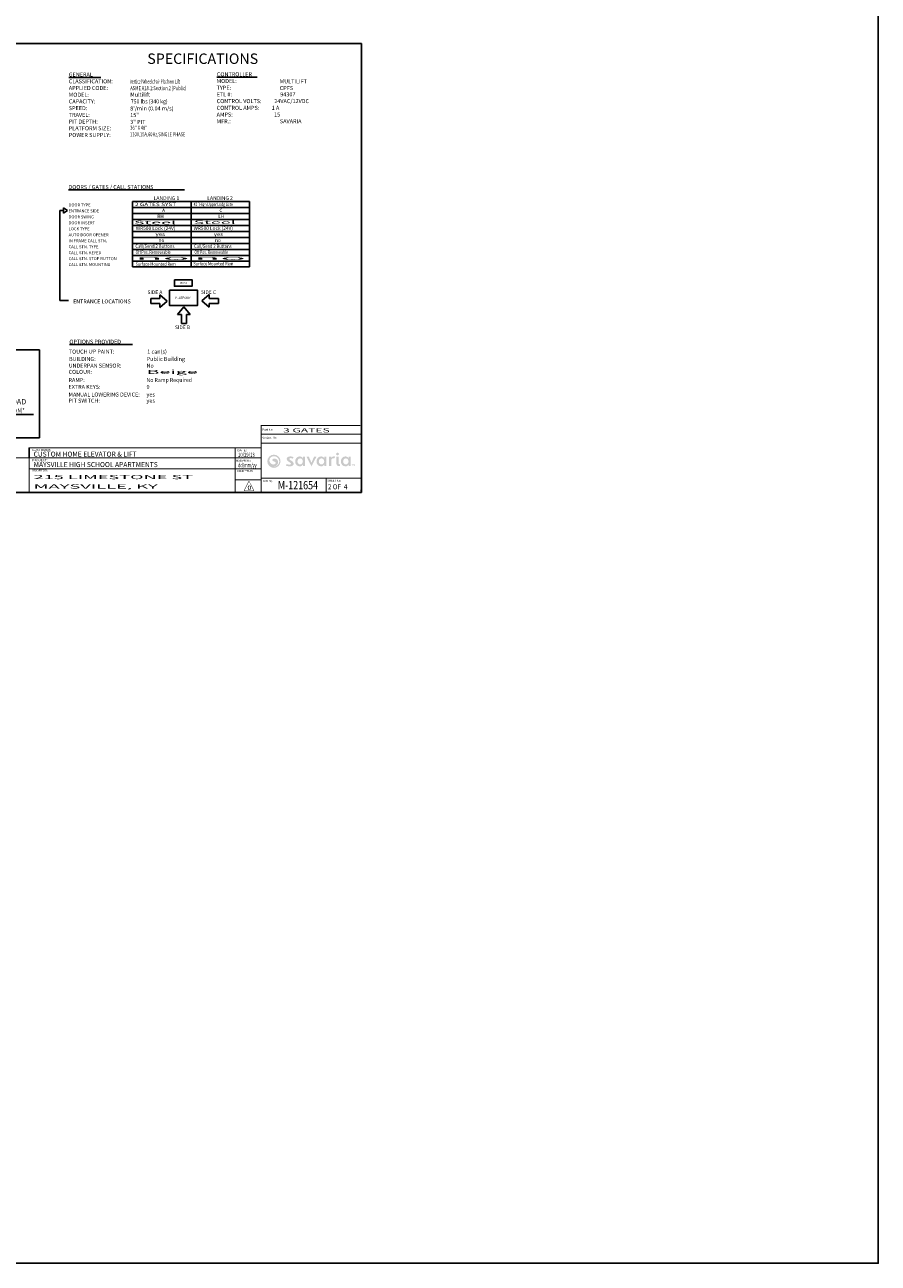
# Model space of a CAD drawing. Extents: x -1087 to 1629, y -1406 to 1173.
# Drawn here: x 1339 to 1629, y -1393 to -972 of the extents above; entities that cross this region are included whole.
import ezdxf
from ezdxf.enums import TextEntityAlignment as Align

# ---------------------------------------------------------------- set-up
doc = ezdxf.new("R2010")
doc.units = 0
doc.header["$MEASUREMENT"] = 0
doc.layers.get('0').update_dxf_attribs({"linetype": 'CONTINUOUS'})
for name, color, linetype in [('HATCH', 5, 'CONTINUOUS'), ('TEXT', 1, 'CONTINUOUS'), ('TITLEBLK', 8, 'CONTINUOUS')]:
    doc.layers.add(name, color=color, linetype=linetype)
doc.styles.add('ROMANC', font='archs.shx', dxfattribs={"height": 3.5})
doc.styles.add('SIMPLEX', font='archs.shx')
doc.styles.get("Standard").update_dxf_attribs({"font": 'txt.shx', "height": 1.5})

# ---------------------------------------------------------------- blocks, each defined once
blk = doc.blocks.new('*X24')
at = {"color": 0}
for p, q in [((101.03, 137.1), (103.51, 139.57)), ((101.03, 139.22), (101.38, 139.57)), ((101.03, 134.97), (103.64, 137.58)), ((101.03, 132.85), (103.64, 135.46)), ((101.03, 130.73), (103.64, 133.34)), ((101.03, 128.61), (103.64, 131.22)), ((101.03, 126.49), (103.64, 129.1)), ((101.03, 124.37), (103.64, 126.98)), ((101.03, 122.25), (103.64, 124.86)), ((101.03, 120.13), (103.64, 122.74)), ((101.03, 118), (103.64, 120.61)), ((101.36, 116.21), (103.64, 118.49)), ((103.48, 116.21), (103.64, 116.37))]:
    blk.add_line(p, q, dxfattribs=at)
blk = doc.blocks.new('LOAD_DIAGRAM2')
at = {"color": 7}
for p, q in [((-2.861, -2.264), (-2.861, -4.371)), ((-2.861, -2.264), (0.459, -2.264)), ((0.459, -2.264), (0.459, -4.371)), ((-1.577, -2.718), (-1.577, -2.616)), ((-1.577, -2.616), (-1.407, -2.616)), ((-1.407, -2.616), (-1.407, -4.138)), ((-1.694, -4.138), (-1.694, -2.718)), ((-1.694, -2.718), (-1.577, -2.718)), ((-1.577, -2.718), (-1.577, -4.138)), ((-2.187, -3.197), (-2.169, -3.197)), ((-2.187, -3.712), (-2.187, -3.197)), ((-2.169, -3.197), (-2.169, -3.683)), ((-1.742, -3.2), (-1.72, -3.2)), ((-1.742, -3.683), (-1.742, -3.2)), ((-1.72, -3.2), (-1.72, -3.712)), ((-2.157, -3.498), (-1.764, -3.498)), ((-1.961, -3.586), (-1.961, -3.498)), ((-1.694, -3.712), (-2.187, -3.712)), ((-2.169, -3.683), (-1.742, -3.683)), ((-1.694, -3.683), (-1.72, -3.683)), ((-1.694, -4.138), (-2.522, -4.138)), ((-1.858, -4.047), (-1.858, -3.915)), ((-1.577, -4.138), (-1.694, -4.138)), ((-1.407, -4.138), (-1.58, -4.138))]:
    blk.add_line(p, q, dxfattribs=at)
blk.add_line((0.459, -4.371), (-2.861, -4.371))
for points in [[(-1.945, -3.586), (-1.977, -3.586), (-1.961, -3.684)], [(-1.842, -4.047), (-1.874, -4.047), (-1.858, -4.145)]]:
    blk.add_solid(points, dxfattribs=at)
at = {"layer": 'TEXT'}
blk.add_line((-0.823, -3.81), (0.312, -3.81), dxfattribs=at)
at = {"layer": 'HATCH', "xscale": 0.06515435512130807, "yscale": 0.06515435512130807, "zscale": 0.06515435512130807}
blk.add_blockref('*X24', (-8.16, -11.709), dxfattribs=at)
at = {"layer": 'TEXT', "color": 6}
blk.add_text('FLOOR SUPPORT LOAD DIAGRAM', height=0.09562, dxfattribs=at).set_placement((-2.437, -2.487))
at = {"layer": 'TEXT'}
for s, height, p in [('R3', 0.1378, (-1.124, -3.091)), ('FLOOR TO', 0.1275, (-1.141, -3.334)), ('LOAD', 0.088, (-2.156, -3.471)), ('SUPPORT LOAD', 0.12749, (-1.141, -3.568)), ('R3', 0.0977, (-1.933, -3.891)), ('OF: ', 0.1275, (-1.132, -3.775)), ('*(INCLUDES IMPACT)', 0.07968, (-1.164, -4.006))]:
    blk.add_text(s, height=height, dxfattribs=at).set_placement(p)
at = {"layer": 'TEXT', "width": 0.842117}
blk.add_text('3000lbs(13.3kN)*', height=0.09773, dxfattribs=at).set_placement((-0.793, -3.758))

msp = doc.modelspace()

# ---------------------------------------------------------------- hatches: boundary and pattern name
at = {"true_color": 0x8cc63e}
h = msp.add_hatch(color=73, dxfattribs=at)
h.set_gradient(color1=(140, 198, 62), color2=(140, 198, 62), tint=1)
edge = h.paths.add_edge_path(flags=16)
edge.add_spline(control_points=[(1425.06736, -1121.47), (1424.71953, -1121.88021), (1424.23013, -1122.1216), (1423.6855, -1122.15024), (1423.68496, -1122.15073), (1423.68465, -1122.15109), (1423.68441, -1122.15109), (1423.68441, -1122.15109), (1423.68429, -1122.15024), (1423.68429, -1122.15024), (1423.68429, -1122.15024), (1423.67628, -1122.12354), (1423.67628, -1122.12354), (1424.16689, -1122.05485), (1424.57875, -1121.81868), (1424.83549, -1121.45944), (1425.07246, -1121.12726), (1425.1585, -1120.71717), (1425.07798, -1120.30429), (1424.94709, -1119.62932), (1424.25458, -1119.32694), (1423.67009, -1119.38532), (1423.31783, -1119.42003), (1423.16181, -1119.67805), (1423.16655, -1119.90257), (1423.17049, -1120.10634), (1423.31285, -1120.31982), (1423.6213, -1120.33827), (1424.12223, -1120.36776), (1424.297, -1120.63319), (1424.29408, -1120.85128), (1424.29117, -1121.10833), (1424.04529, -1121.38905), (1423.59672, -1121.40373), (1423.5841, -1121.40458), (1423.57178, -1121.40458), (1423.55934, -1121.40458), (1422.95367, -1121.40458), (1422.30195, -1120.91233), (1422.2037, -1120.37225), (1422.11238, -1119.87175), (1422.19478, -1119.46505), (1422.44831, -1119.16365), (1422.6874, -1118.87941), (1423.08754, -1118.50907), (1423.80304, -1118.57205), (1424.3348, -1118.61799), (1424.75697, -1118.83238), (1425.05783, -1119.20819), (1425.3661, -1119.59267), (1425.45554, -1120.03717), (1425.4817, -1120.26788), (1425.52587, -1120.66268), (1425.37107, -1121.11221), (1425.06736, -1121.47)], knot_values=[0, 0, 0, 0, 1, 1, 1, 2, 2, 2, 3, 3, 3, 4, 4, 4, 5, 5, 5, 6, 6, 6, 7, 7, 7, 8, 8, 8, 9, 9, 9, 10, 10, 10, 11, 11, 11, 12, 12, 12, 13, 13, 13, 14, 14, 14, 15, 15, 15, 16, 16, 16, 17, 17, 17, 18, 18, 18, 18], degree=3, periodic=0)
edge = h.paths.add_edge_path()
edge.add_spline(control_points=[(1423.68708, -1118.05025), (1422.44249, -1118.05025), (1421.43389, -1119.05921), (1421.43389, -1120.30368), (1421.43389, -1121.54779), (1422.44249, -1122.55694), (1423.68708, -1122.55694), (1424.93167, -1122.55694), (1425.94039, -1121.54779), (1425.94039, -1120.30368), (1425.94039, -1119.05921), (1424.93167, -1118.05025), (1423.68708, -1118.05025)], knot_values=[0, 0, 0, 0, 1, 1, 1, 2, 2, 2, 3, 3, 3, 4, 4, 4, 4], degree=3, periodic=0)
edge = h.paths.add_edge_path()
edge.add_spline(control_points=[(1428.92651, -1119.54048), (1428.92651, -1120.05998), (1430.427, -1120.11957), (1430.427, -1121.08466), (1430.427, -1121.72474), (1429.92965, -1122.02172), (1429.09696, -1122.02172), (1428.34092, -1122.02172), (1427.95808, -1121.82693), (1427.80492, -1121.74355), (1427.80492, -1121.74355), (1428.00596, -1121.24571), (1428.00596, -1121.24571), (1428.28334, -1121.33856), (1428.63754, -1121.45907), (1428.98209, -1121.45907), (1429.40329, -1121.45907), (1429.52435, -1121.35931), (1429.52435, -1121.09947), (1429.52435, -1120.59823), (1428.0346, -1120.49083), (1428.0346, -1119.54455), (1428.0346, -1118.96934), (1428.55161, -1118.65391), (1429.23083, -1118.65391), (1429.70949, -1118.65391), (1430.00617, -1118.76508), (1430.35042, -1118.92274), (1430.35042, -1118.92274), (1430.12899, -1119.41311), (1430.12899, -1119.41311), (1429.98553, -1119.32045), (1429.6888, -1119.20904), (1429.39218, -1119.20904), (1429.12421, -1119.20904), (1428.92651, -1119.29939), (1428.92651, -1119.54048)], knot_values=[0, 0, 0, 0, 1, 1, 1, 2, 2, 2, 3, 3, 3, 4, 4, 4, 5, 5, 5, 6, 6, 6, 7, 7, 7, 8, 8, 8, 9, 9, 9, 10, 10, 10, 11, 11, 11, 12, 12, 12, 12], degree=3, periodic=0)
edge = h.paths.add_edge_path()
edge.add_spline(control_points=[(1432.46471, -1118.65391), (1432.94707, -1118.65391), (1433.31833, -1118.90435), (1433.55031, -1119.29405), (1433.55031, -1119.29405), (1433.55031, -1118.75586), (1433.55031, -1118.75586), (1433.55031, -1118.75586), (1434.30186, -1118.75586), (1434.30186, -1118.75586), (1434.30186, -1118.75586), (1434.30186, -1121.9012), (1434.30186, -1121.9012), (1434.30186, -1121.9012), (1433.55031, -1121.9012), (1433.55031, -1121.9012), (1433.55031, -1121.9012), (1433.55031, -1121.39997), (1433.55031, -1121.39997), (1433.32767, -1121.78033), (1432.94707, -1122.03106), (1432.47405, -1122.03106), (1431.51831, -1122.03106), (1430.92447, -1121.23309), (1430.92447, -1120.35186), (1430.92447, -1119.47015), (1431.52771, -1118.65391), (1432.46471, -1118.65391)], knot_values=[0, 0, 0, 0, 1, 1, 1, 2, 2, 2, 3, 3, 3, 4, 4, 4, 5, 5, 5, 6, 6, 6, 7, 7, 7, 8, 8, 8, 9, 9, 9, 9], degree=3, periodic=0)
edge = h.paths.add_edge_path(flags=16)
edge.add_spline(control_points=[(1432.62236, -1121.36295), (1433.16972, -1121.36295), (1433.54097, -1120.88987), (1433.54097, -1120.34252), (1433.54097, -1119.7948), (1433.16972, -1119.3125), (1432.62236, -1119.3125), (1432.07501, -1119.3125), (1431.69471, -1119.78582), (1431.69471, -1120.34252), (1431.69471, -1120.91767), (1432.07501, -1121.36295), (1432.62236, -1121.36295)], knot_values=[0, 0, 0, 0, 1, 1, 1, 2, 2, 2, 3, 3, 3, 4, 4, 4, 4], degree=3, periodic=0)
h.paths.add_polyline_path([(1434.77482, -1118.75586), (1435.57261, -1118.75586), (1436.48224, -1120.76001), (1437.36347, -1118.75586), (1438.15221, -1118.75586), (1436.48224, -1122.04951)])
edge = h.paths.add_edge_path()
edge.add_spline(control_points=[(1439.73869, -1118.65391), (1440.22112, -1118.65391), (1440.59225, -1118.90435), (1440.8243, -1119.29405), (1440.8243, -1119.29405), (1440.8243, -1118.75586), (1440.8243, -1118.75586), (1440.8243, -1118.75586), (1441.57579, -1118.75586), (1441.57579, -1118.75586), (1441.57579, -1118.75586), (1441.57579, -1121.9012), (1441.57579, -1121.9012), (1441.57579, -1121.9012), (1440.8243, -1121.9012), (1440.8243, -1121.9012), (1440.8243, -1121.9012), (1440.8243, -1121.39997), (1440.8243, -1121.39997), (1440.60159, -1121.78033), (1440.22112, -1122.03106), (1439.74816, -1122.03106), (1438.79241, -1122.03106), (1438.19833, -1121.23309), (1438.19833, -1120.35186), (1438.19833, -1119.47015), (1438.80164, -1118.65391), (1439.73869, -1118.65391)], knot_values=[0, 0, 0, 0, 1, 1, 1, 2, 2, 2, 3, 3, 3, 4, 4, 4, 5, 5, 5, 6, 6, 6, 7, 7, 7, 8, 8, 8, 9, 9, 9, 9], degree=3, periodic=0)
edge = h.paths.add_edge_path(flags=16)
edge.add_spline(control_points=[(1439.89634, -1121.36295), (1440.4437, -1121.36295), (1440.81483, -1120.88987), (1440.81483, -1120.34252), (1440.81483, -1119.7948), (1440.4437, -1119.3125), (1439.89634, -1119.3125), (1439.34899, -1119.3125), (1438.96839, -1119.78582), (1438.96839, -1120.34252), (1438.96839, -1120.91767), (1439.34899, -1121.36295), (1439.89634, -1121.36295)], knot_values=[0, 0, 0, 0, 1, 1, 1, 2, 2, 2, 3, 3, 3, 4, 4, 4, 4], degree=3, periodic=0)
edge = h.paths.add_edge_path()
edge.add_spline(control_points=[(1443.19916, -1121.9012), (1443.19916, -1121.9012), (1442.43857, -1121.9012), (1442.43857, -1121.9012), (1442.43857, -1121.9012), (1442.43857, -1118.75586), (1442.43857, -1118.75586), (1442.43857, -1118.75586), (1443.19916, -1118.75586), (1443.19916, -1118.75586), (1443.19916, -1118.75586), (1443.19916, -1119.18264), (1443.19916, -1119.18264), (1443.35681, -1118.88572), (1443.70962, -1118.65391), (1444.13646, -1118.65391), (1444.29411, -1118.65391), (1444.44242, -1118.68171), (1444.57228, -1118.72807), (1444.57228, -1118.72807), (1444.25697, -1119.3497), (1444.25697, -1119.3497), (1444.15478, -1119.3125), (1444.04373, -1119.28465), (1443.93232, -1119.28465), (1443.52417, -1119.28465), (1443.19916, -1119.52598), (1443.19916, -1120.15671), (1443.19916, -1120.15671), (1443.19916, -1121.9012), (1443.19916, -1121.9012)], knot_values=[0, 0, 0, 0, 1, 1, 1, 2, 2, 2, 3, 3, 3, 4, 4, 4, 5, 5, 5, 6, 6, 6, 7, 7, 7, 8, 8, 8, 9, 9, 9, 10, 10, 10, 10], degree=3, periodic=0)
edge = h.paths.add_edge_path()
edge.add_spline(control_points=[(1444.94317, -1118.75586), (1444.94317, -1118.75586), (1445.70412, -1118.75586), (1445.70412, -1118.75586), (1445.70412, -1118.75586), (1445.70412, -1120.69496), (1445.70412, -1120.69496), (1445.70412, -1121.14025), (1445.74126, -1121.34438), (1446.07538, -1121.34438), (1446.09382, -1121.34438), (1446.11251, -1121.33516), (1446.14031, -1121.33516), (1446.14031, -1121.33516), (1446.19589, -1121.85472), (1446.19589, -1121.85472), (1446.06603, -1121.91031), (1445.97331, -1121.9381), (1445.87112, -1121.94732), (1445.79684, -1121.94732), (1445.73191, -1121.94732), (1445.66735, -1121.9381), (1445.06405, -1121.89174), (1444.94317, -1121.36295), (1444.94317, -1120.69496), (1444.94317, -1120.69496), (1444.94317, -1118.75586), (1444.94317, -1118.75586)], knot_values=[0, 0, 0, 0, 1, 1, 1, 2, 2, 2, 3, 3, 3, 4, 4, 4, 5, 5, 5, 6, 6, 6, 7, 7, 7, 8, 8, 8, 9, 9, 9, 9], degree=3, periodic=0)
edge = h.paths.add_edge_path()
edge.add_spline(control_points=[(1445.81553, -1117.82815), (1445.81553, -1118.08763), (1445.6023, -1118.30111), (1445.33323, -1118.30111), (1445.06405, -1118.30111), (1444.85991, -1118.08763), (1444.85991, -1117.82815), (1444.85991, -1117.55909), (1445.06405, -1117.34561), (1445.33323, -1117.34561), (1445.6023, -1117.34561), (1445.81553, -1117.55909), (1445.81553, -1117.82815)], knot_values=[0, 0, 0, 0, 1, 1, 1, 2, 2, 2, 3, 3, 3, 4, 4, 4, 4], degree=3, periodic=0)
edge = h.paths.add_edge_path()
edge.add_spline(control_points=[(1448.02388, -1118.65391), (1448.50631, -1118.65391), (1448.87732, -1118.90435), (1449.10925, -1119.29405), (1449.10925, -1119.29405), (1449.10925, -1118.75586), (1449.10925, -1118.75586), (1449.10925, -1118.75586), (1449.86086, -1118.75586), (1449.86086, -1118.75586), (1449.86086, -1118.75586), (1449.86086, -1121.9012), (1449.86086, -1121.9012), (1449.86086, -1121.9012), (1449.10925, -1121.9012), (1449.10925, -1121.9012), (1449.10925, -1121.9012), (1449.10925, -1121.39997), (1449.10925, -1121.39997), (1448.88666, -1121.78033), (1448.50631, -1122.03106), (1448.03311, -1122.03106), (1447.0776, -1122.03106), (1446.48377, -1121.23309), (1446.48377, -1120.35186), (1446.48377, -1119.47015), (1447.08671, -1118.65391), (1448.02388, -1118.65391)], knot_values=[0, 0, 0, 0, 1, 1, 1, 2, 2, 2, 3, 3, 3, 4, 4, 4, 5, 5, 5, 6, 6, 6, 7, 7, 7, 8, 8, 8, 9, 9, 9, 9], degree=3, periodic=0)
edge = h.paths.add_edge_path(flags=16)
edge.add_spline(control_points=[(1448.18154, -1121.36295), (1448.72901, -1121.36295), (1449.10027, -1120.88987), (1449.10027, -1120.34252), (1449.10027, -1119.7948), (1448.72901, -1119.3125), (1448.18154, -1119.3125), (1447.63406, -1119.3125), (1447.25383, -1119.78582), (1447.25383, -1120.34252), (1447.25383, -1120.91767), (1447.63406, -1121.36295), (1448.18154, -1121.36295)], knot_values=[0, 0, 0, 0, 1, 1, 1, 2, 2, 2, 3, 3, 3, 4, 4, 4, 4], degree=3, periodic=0)
h.paths.add_polyline_path([(1450.31804, -1121.37715), (1450.13963, -1121.37715), (1450.13963, -1121.28164), (1450.61222, -1121.28164), (1450.61222, -1121.37715), (1450.43212, -1121.37715), (1450.43212, -1121.90752), (1450.31804, -1121.90752)])
edge = h.paths.add_edge_path()
edge.add_spline(control_points=[(1451.21164, -1121.65216), (1451.208, -1121.57134), (1451.20315, -1121.47376), (1451.20412, -1121.38856), (1451.20412, -1121.38856), (1451.20133, -1121.38856), (1451.20133, -1121.38856), (1451.18094, -1121.46538), (1451.15497, -1121.54998), (1451.12705, -1121.62886), (1451.12705, -1121.62886), (1451.03603, -1121.90011), (1451.03603, -1121.90011), (1451.03603, -1121.90011), (1450.9478, -1121.90011), (1450.9478, -1121.90011), (1450.9478, -1121.90011), (1450.8643, -1121.6325), (1450.8643, -1121.6325), (1450.84003, -1121.55265), (1450.81769, -1121.46745), (1450.80119, -1121.38856), (1450.80119, -1121.38856), (1450.79913, -1121.38856), (1450.79913, -1121.38856), (1450.79633, -1121.47109), (1450.79281, -1121.57049), (1450.78808, -1121.65593), (1450.78808, -1121.65593), (1450.77412, -1121.90752), (1450.77412, -1121.90752), (1450.77412, -1121.90752), (1450.66732, -1121.90752), (1450.66732, -1121.90752), (1450.66732, -1121.90752), (1450.70895, -1121.28164), (1450.70895, -1121.28164), (1450.70895, -1121.28164), (1450.85944, -1121.28164), (1450.85944, -1121.28164), (1450.85944, -1121.28164), (1450.94149, -1121.53323), (1450.94149, -1121.53323), (1450.9637, -1121.60665), (1450.98324, -1121.68093), (1450.99901, -1121.75059), (1450.99901, -1121.75059), (1451.00168, -1121.75059), (1451.00168, -1121.75059), (1451.01831, -1121.68275), (1451.03991, -1121.6058), (1451.06394, -1121.53226), (1451.06394, -1121.53226), (1451.15035, -1121.28164), (1451.15035, -1121.28164), (1451.15035, -1121.28164), (1451.29903, -1121.28164), (1451.29903, -1121.28164), (1451.29903, -1121.28164), (1451.33507, -1121.90752), (1451.33507, -1121.90752), (1451.33507, -1121.90752), (1451.22366, -1121.90752), (1451.22366, -1121.90752), (1451.22366, -1121.90752), (1451.21164, -1121.65216), (1451.21164, -1121.65216)], knot_values=[0, 0, 0, 0, 1, 1, 1, 2, 2, 2, 3, 3, 3, 4, 4, 4, 5, 5, 5, 6, 6, 6, 7, 7, 7, 8, 8, 8, 9, 9, 9, 10, 10, 10, 11, 11, 11, 12, 12, 12, 13, 13, 13, 14, 14, 14, 15, 15, 15, 16, 16, 16, 17, 17, 17, 18, 18, 18, 19, 19, 19, 20, 20, 20, 21, 21, 21, 22, 22, 22, 22], degree=3, periodic=0)

# ---------------------------------------------------------------- linework, layer by layer
at = {"linetype": 'Continuous'}
for p, q in [((1453.48335, -978.19085), (1215.5813, -978.19085)), ((1453.48335, -1130.87425), (1453.48335, -978.19085)), ((1350.84509, -1035.01083), (1352.03125, -1035.01083)), ((1350.84509, -1065.60597), (1350.84509, -1035.01083)), ((1352.03125, -1034.03169), (1352.03125, -1034.93543)), ((1353.4295, -1034.93543), (1352.03125, -1034.03169)), ((1352.03125, -1035.83916), (1352.03125, -1034.93543)), ((1353.4295, -1034.93543), (1352.03125, -1035.83916)), ((1215.5813, -1130.87425), (1453.48335, -1130.87425))]:
    msp.add_line(p, q, dxfattribs=at)
at = {"linetype": 'Continuous', "ltscale": 0.8}
msp.add_line((1350.84509, -1065.60597), (1353.73053, -1065.60597), dxfattribs=at)
for p, q in [((1381.73816, -1064.94796), (1381.73816, -1066.6492)), ((1381.73816, -1064.94796), (1384.88337, -1064.94796)), ((1384.88337, -1064.94796), (1384.88337, -1063.63932)), ((1384.88337, -1063.63932), (1387.40142, -1065.79858)), ((1384.88337, -1067.95785), (1387.40142, -1065.79858)), ((1401.68564, -1063.55761), (1399.16759, -1065.71688)), ((1401.68564, -1067.87614), (1399.16759, -1065.71688)), ((1401.68564, -1064.86626), (1401.68564, -1063.55761)), ((1404.83086, -1064.86626), (1401.68564, -1064.86626)), ((1404.83086, -1064.86626), (1404.83086, -1066.5675)), ((1381.73816, -1066.6492), (1384.88337, -1066.6492)), ((1384.88337, -1066.6492), (1384.88337, -1067.95785)), ((1390.89357, -1070.31954), (1393.05283, -1067.80149)), ((1395.2121, -1070.31954), (1393.05283, -1067.80149)), ((1404.83086, -1066.5675), (1401.68564, -1066.5675)), ((1401.68564, -1066.5675), (1401.68564, -1067.87614)), ((1392.20221, -1070.31954), (1390.89357, -1070.31954)), ((1392.20221, -1073.46475), (1392.20221, -1070.31954)), ((1393.90346, -1073.46475), (1392.20221, -1073.46475)), ((1393.90346, -1070.31954), (1395.2121, -1070.31954)), ((1393.90346, -1073.46475), (1393.90346, -1070.31954)), ((1340.36779, -1119.23883), (1340.36779, -1115.68805))]:
    msp.add_line(p, q)
msp.add_lwpolyline([(307.47148, 292.07301), (1629.43463, 292.07301), (1629.43463, -1393.14335), (307.47148, -1393.14335)], close=True, dxfattribs=at)
at = {"linetype": 'Continuous'}
for points in [[(1389.80606, -1058.55583), (1389.80606, -1060.75453), (1395.81174, -1060.75453), (1395.81174, -1058.55583), (1389.80606, -1058.55583)], [(1388.17488, -1062.07257), (1397.6268, -1062.07257), (1397.6268, -1067.3428), (1388.17488, -1067.3428)]]:
    msp.add_lwpolyline(points, close=True, dxfattribs=at)
at = {"layer": 'TEXT', "color": 7}
for p, q in [((1353.84769, -989.69973, -0.7799), (1364.80916, -989.69973, -0.7799)), ((1404.28452, -989.59757, -0.7799), (1417.98636, -989.59757, -0.7799)), ((1353.73285, -1027.93256), (1393.24259, -1027.93256)), ((1354.05878, -1080.59008), (1375.51138, -1080.59008))]:
    msp.add_line(p, q, dxfattribs=at)
at = {"layer": 'TEXT'}
for p, q in [((1375.5359, -1031.97669), (1415.32592, -1031.97669)), ((1375.5359, -1031.97669), (1375.5359, -1054.1988)), ((1395.55655, -1031.97669), (1395.55655, -1054.1988)), ((1415.32592, -1031.97669), (1415.32592, -1054.1988)), ((1375.5359, -1034.00566), (1415.32592, -1034.00566)), ((1375.5359, -1036.03463), (1415.32592, -1036.03463)), ((1375.5359, -1038.0636), (1415.32592, -1038.0636)), ((1375.5359, -1040.09257), (1415.32592, -1040.09257)), ((1375.5359, -1042.12154), (1415.32592, -1042.12154)), ((1375.5359, -1044.15051), (1415.32592, -1044.15051)), ((1375.5359, -1046.17948), (1415.32592, -1046.17948)), ((1375.5359, -1048.20844), (1415.32592, -1048.20844)), ((1375.5359, -1050.23741), (1415.32592, -1050.23741)), ((1375.5359, -1052.26638), (1415.32592, -1052.26638)), ((1378.93235, -1050.23741), (1415.32592, -1050.23741)), ((1375.5359, -1054.1988), (1415.32592, -1054.1988))]:
    msp.add_line(p, q, dxfattribs=at)
at = {"layer": 'TITLEBLK', "elevation": -0.97012}
for points, const_width in [([(1453.15019, -1108.13493), (1419.16263, -1108.13493)], 0.35508), ([(1419.33832, -1107.91227), (1419.33832, -1115.68998)], 0.35508), ([(1340.34381, -1115.68805), (1340.34381, -1130.87425)], 0.35508), ([(1410.53677, -1115.80745), (1410.53677, -1130.72179)], 0.35508), ([(1453.26121, -1114.13239), (1419.33832, -1114.13239)], 0.35508), ([(1419.33832, -1115.70763), (1419.33832, -1130.72179)], 0.35508), ([(1419.47337, -1119.16606), (1299.1726, -1119.16606)], 0.35508), ([(1419.34368, -1122.8413), (1340.48622, -1122.8413)], 0.35508), ([(1415.19286, -1126.98979), (1413.49088, -1130.34488)], 0.14203), ([(1415.19286, -1126.98979), (1416.89485, -1130.34488)], 0.14203), ([(1453.26121, -1126.06866), (1419.33832, -1126.06866)], 0.35508), ([(1419.34368, -1126.37239), (1419.33832, -1126.37239)], 0.35508), ([(1441.47762, -1126.06866), (1441.47762, -1130.68477)], 0.35508)]:
    msp.add_lwpolyline(points, dxfattribs=dict(at, const_width=const_width))
at = {"layer": 'TITLEBLK'}
for points, const_width in [([(1453.33415, -1111.12209), (1419.45123, -1111.12209)], 0.35508), ([(1419.22524, -1115.68805), (1340.16934, -1115.68805)], 0.35508), ([(1419.13905, -1126.61238), (1410.44138, -1126.61238)], 0.35508), ([(1413.49554, -1130.27656), (1416.89951, -1130.27656)], 0.14203)]:
    msp.add_lwpolyline(points, dxfattribs=dict(at, const_width=const_width))
for points in [[(1453.12426, -978.55464, -0.97012), (1453.48335, -978.19085, -0.97012), (1215.92499, -978.55464, -0.97012), (1215.5813, -978.19085, -0.97012)], [(1453.11956, -1130.49244, -0.97012), (1453.48335, -1130.87425, -0.97012), (1453.11956, -978.55096, -0.97012), (1453.48335, -978.19085, -0.97012)], [(1215.94509, -1130.51046, -0.97012), (1215.5813, -1130.87425, -0.97012), (1453.12484, -1130.51046, -0.97012), (1453.48335, -1130.87425, -0.97012)], [(1453.48335, -1130.00739, -0.97012), (1453.11956, -1130.00739, -0.97012), (1453.48335, -1130.49244, -0.97012), (1453.11956, -1130.49244, -0.97012)]]:
    msp.add_trace(points, dxfattribs=at)

# ---------------------------------------------------------------- block references
at = {"linetype": 'Continuous', "ltscale": 0.8, "xscale": 14.20310757916923, "yscale": 14.20310757916923, "zscale": 14.20310757916923}
msp.add_blockref('LOAD_DIAGRAM2', (1337.37294, -1050.27162), dxfattribs=at)

# ---------------------------------------------------------------- texts
for s, height, p in [('MAST', 0.752935, (1391.55972, -1060.03013)), ('SIDE A', 1.2286, (1380.66402, -1063.41808)), ('PLATFORM', 0.752935, (1390.12274, -1065.10172)), ('SIDE C', 1.2286, (1398.88327, -1063.33637)), ('SIDE B', 1.2286, (1390.0115, -1075.33055))]:
    msp.add_text(s, height=height).set_placement(p)
at = {"layer": 'HATCH', "linetype": 'Continuous', "ltscale": 0.8}
for s, height, p in [('15"', 1.370184, (1374.77281, -1003.17137)), ('3" PIT', 1.370184, (1374.77281, -1005.51824)), ('RH', 1.170559, (1383.99772, -1037.54803)), ('A', 1.17056, (1385.64012, -1035.51906)), ('LH', 1.170559, (1404.7616, -1037.54803)), ('C', 1.17056, (1405.12693, -1035.51906))]:
    msp.add_text(s, height=height, dxfattribs=at).set_placement(p)
for s, height, width, p in [('36\'\' X 48"', 1.370184, 0.720257, (1374.77281, -1007.51742)), ('110V,15A,60Hz,SINGLE PHASE', 1.3701839, 0.722877, (1374.73309, -1009.7335)), ('Steel', 1.170559, 3.791702, (1376.02716, -1039.6628)), ('Steel', 1.170559, 3.791702, (1396.35494, -1039.57699)), ('yes', 1.170559, 1.316358, (1383.37079, -1043.64274)), ('yes', 1.170559, 1.282805, (1403.21113, -1043.64274)), ('Call/Send 2 Buttons', 1.1705593, 0.90175, (1376.51508, -1047.70068)), ('Off Pos. Removeable', 1.1705593, 0.773575, (1376.59363, -1049.72965)), ('Call/Send 2 Buttons', 1.1705593, 0.860141, (1396.53737, -1047.70068)), ('Off Pos. Removeable', 1.1705593, 0.740764, (1396.63556, -1049.72965)), ('Surface Mounted Rem', 1.1705593, 0.8312, (1376.59363, -1053.78758)), ('Surface Mounted Rem', 1.1705593, 0.8312, (1396.25637, -1053.66638)), ('No Ramp Required', 1.3569736, 0.951651, (1380.31819, -1093.33258))]:
    msp.add_text(s, height=height, dxfattribs=dict(at, width=width)).set_placement(p)
at = {"layer": 'TEXT', "color": 6}
for s, height, p in [('SPECIFICATIONS', 3.5507769, (1380.57851, -985.11152, -0.7799)), ('ENTRANCE LOCATIONS', 1.327358, (1355.34204, -1066.58544, -0.58309))]:
    msp.add_text(s, height=height, dxfattribs=at).set_placement(p)
at = {"layer": 'TEXT', "color": 7}
for s, height, p in [('GENERAL ', 1.370184, (1353.84769, -989.42569, -0.7799)), ('CONTROLLER', 1.370184, (1404.28452, -989.32353, -0.7799)), ('DOORS / GATES / CALL STATIONS', 1.3705999, (1353.73285, -1027.69844)), ('OPTIONS PROVIDED', 1.3705999, (1354.05878, -1080.31707))]:
    msp.add_text(s, height=height, dxfattribs=at).set_placement(p)
at = {"layer": 'TEXT'}
for s, height, p in [('APPLIED CODE:', 1.3701839, (1353.85642, -993.99297, -0.7799)), ('CLASSIFICATION: ', 1.3701839, (1353.85642, -991.70933, -0.7799)), ('TYPE:', 1.370184, (1404.19301, -993.89081, -0.7799)), ('MODEL:', 1.370184, (1404.19301, -991.60717, -0.7799)), ('MULTILIFT', 1.370184, (1425.67147, -991.73541)), ('CAPACITY:', 1.370184, (1353.85642, -998.56025, -0.7799)), ('MODEL:', 1.370184, (1353.85642, -996.27661, -0.7799)), ('CONTROL VOLTS:', 1.3701839, (1404.19301, -998.45809, -0.7799)), ('ETL #:', 1.370184, (1404.19301, -996.17445, -0.7799)), ('  24VAC/12VDC', 1.3701839, (1422.96575, -998.45809, -0.7799)), ('94307', 1.370184, (1425.84141, -996.17445, -0.7799)), ('TRAVEL:', 1.370184, (1353.85642, -1003.12753, -0.7799)), ('SPEED:', 1.370184, (1353.85642, -1000.84389, -0.7799)), ('AMPS:', 1.370184, (1404.19301, -1003.02537, -0.7799)), ('CONTROL AMPS:', 1.3701839, (1404.19301, -1000.74173, -0.7799)), ('   1 A', 1.370184, (1421.6665, -1000.74173, -0.7799)), ('  15', 1.370184, (1422.92916, -1003.02537, -0.7799)), ('PIT DEPTH:', 1.370184, (1353.85642, -1005.41117, -0.7799)), ('PLATFORM SIZE:', 1.3701839, (1353.85642, -1007.69481, -0.7799)), ('MFR.:', 1.370184, (1404.19301, -1005.30901, -0.7799)), ('SAVARIA', 1.370184, (1425.73434, -1005.30901, -0.7799)), ('POWER SUPPLY:', 1.3701839, (1353.85642, -1009.97845, -0.7799)), ('DOOR TYPE', 1.014485, (1353.80068, -1033.61049)), ('ENTRANCE SIDE', 1.0144847, (1353.80068, -1035.63946)), ('DOOR SWING', 1.014485, (1353.80068, -1037.66843)), ('DOOR INSERT', 1.0144847, (1353.80068, -1039.6974)), ('LOCK TYPE', 1.014485, (1353.80068, -1041.72637)), ('AUTO DOOR OPENER', 1.0144847, (1353.80068, -1043.75534)), ('IN FRAME CALL STN.', 1.0144847, (1353.80068, -1045.78431)), ('CALL STN. TYPE', 1.0144847, (1353.80068, -1047.81328)), ('CALL STN. KEYED', 1.0144847, (1353.80068, -1049.84225)), ('CALL STN. STOP BUTTON', 1.0144847, (1353.80068, -1051.87121)), ('CALL STN. MOUNTING', 1.0144847, (1353.80068, -1053.90018)), ('TOUCH UP PAINT:', 1.3569736, (1353.89672, -1083.66393)), ('UNDERPAN SENSOR:', 1.3569736, (1353.79984, -1088.43659)), ('BUILDING:', 1.356974, (1353.95547, -1086.17133)), ('COLOUR:', 1.356974, (1353.79984, -1090.56156)), ('RAMP:', 1.356974, (1353.78556, -1093.33198)), ('EXTRA KEYS:', 1.3569736, (1353.78556, -1095.65483)), ('PIT SWITCH:', 1.3569736, (1353.78556, -1100.3549))]:
    msp.add_text(s, height=height, dxfattribs=at).set_placement(p)
at = {"layer": 'TEXT', "linetype": 'Continuous', "ltscale": 0.8}
for s, height, width, p in [('Vertical Wheelchair Platform Lift', 1.3701839, 0.606135, (1374.68369, -991.78472)), ('ASME A18.1:Section 2 (Public)', 1.3701839, 0.741965, (1374.77281, -994.04467)), ('750 lbs (340 kg)', 1.3701839, 0.935285, (1374.98773, -998.56025, -0.7799)), ('2 GATES SYST', 1.1705593, 1.371234, (1376.35784, -1033.49009)), ('42" High Upper Lndg Gate', 1.1705593, 0.691047, (1396.35494, -1033.49009)), ('WR500 Lock (24V)', 1.1705593, 1.030212, (1376.67231, -1041.61377)), ('WR500 Lock (24V)', 1.1705593, 1.021547, (1396.35494, -1041.60596)), ('no', 1.170559, 9.477775, (1376.59363, -1051.75861)), ('no', 1.170559, 9.023982, (1396.61952, -1051.75861)), ('Beige', 1.356974, 3.618602, (1380.33247, -1090.56216))]:
    msp.add_text(s, height=height, dxfattribs=dict(at, width=width)).set_placement(p)
for s, height, p in [('CPFS', 1.370184, (1425.67147, -994.02032)), ('Multilift', 1.370184, (1374.77281, -996.21769)), ("8'/min (0.04 m/s)", 1.3701839, (1374.77281, -1000.94897)), ('no', 1.170559, (1384.42564, -1045.67171)), ('no', 1.170559, (1403.64573, -1045.67171)), ('1 can(s)', 1.356974, (1380.56073, -1083.66453)), ('No', 1.356974, (1380.33247, -1088.43719)), ('Public Building', 1.3569736, (1380.38817, -1086.17055)), ('0', 1.35697, (1380.31819, -1095.65543)), ('yes', 1.356974, (1380.31819, -1098.2726)), ('yes', 1.356974, (1380.31819, -1100.3555))]:
    msp.add_text(s, height=height, dxfattribs=at).set_placement(p)
at = {"layer": 'TEXT', "width": 0.811242}
msp.add_text('MANUAL LOWERING DEVICE:', height=1.3569736, dxfattribs=at).set_placement((1353.78556, -1098.272), (1378.00391, -1098.272), align=Align.FIT)
at = {"layer": 'TEXT', "char_height": 1.268106, "attachment_point": 8}
for s, insert, width in [('LANDING 1', (1387.10638, -1031.7816), 10.7079141), ('LANDING 2', (1405.34313, -1031.7816), 11.4663309)]:
    msp.add_mtext(s, dxfattribs=dict(at, insert=insert, width=width))
at = {"layer": 'TITLEBLK', "style": 'SIMPLEX'}
for s, height, p in [('Variant No.', 0.7101554, (1419.78013, -1112.62767, -0.97012)), ('Part No.', 0.710155, (1419.78013, -1109.85512, -0.97012)), ('JOB No.', 0.710155, (1419.78013, -1127.40099, -0.97012)), ('SHEET No.', 0.710155, (1441.85095, -1127.23625, -0.97012))]:
    msp.add_text(s, height=height, dxfattribs=at).set_placement(p)
at = {"layer": 'TITLEBLK', "color": 7, "linetype": 'Continuous', "ltscale": 0.8}
for s, height, width, p in [('3 GATES', 1.420311, 2.122543, (1426.80958, -1110.4792)), ('CUSTOM HOME ELEVATOR & LIFT', 1.7043729, 0.977839, (1341.87892, -1118.72096)), ('MAYSVILLE HIGH SCHOOL APARTMENTS', 1.7043729, 0.977839, (1341.87892, -1122.27796)), ('dd/mm/yy', 1.420311, 0.663282, (1411.47725, -1122.32722, -0.97012)), ('10/29/13', 1.420311, 0.705122, (1411.50123, -1118.82337)), ('215 LIMESTONE ST', 1.4203108, 3.186099, (1341.87892, -1126.38219)), ('MAYSVILLE, KY', 1.4203108, 3.221898, (1341.87892, -1129.58341)), ('M-121654', 2.840622, 0.786616, (1425.02308, -1129.84935)), ('2 OF  4', 1.704373, 0.928947, (1442.05121, -1129.84022, -0.97012))]:
    msp.add_text(s, height=height, dxfattribs=dict(at, width=width)).set_placement(p)
at = {"layer": 'TITLEBLK', "style": 'ROMANC'}
for s, height, width, p in [('CUSTOMER:', 0.710155, 1.2, (1341.32863, -1116.80571, -0.97012)), ('DATE:', 0.710155, 1.2, (1411.19598, -1116.90554, -0.97012)), ('PROJECT:', 0.710155, 1.2, (1341.32863, -1120.27232, -0.97012)), (' REVISION DATE:', 0.7101554, 0.7, (1410.7281, -1120.40939, -0.97012)), ('ADDRESS:', 0.710155, 1.2, (1341.32863, -1123.76746, -0.97012)), ('COMPLETED BY:', 0.7101554, 0.75, (1411.19725, -1123.99279, -0.97012))]:
    msp.add_text(s, height=height, dxfattribs=dict(at, width=width)).set_placement(p)
at = {"layer": 'TITLEBLK', "linetype": 'Continuous', "ltscale": 0.8, "style": 'SIMPLEX', "width": 1.242969}
msp.add_text('0', height=1.42031, dxfattribs=at).set_placement((1414.67214, -1129.99578, -0.97012))

doc.saveas('drawing.dxf')
